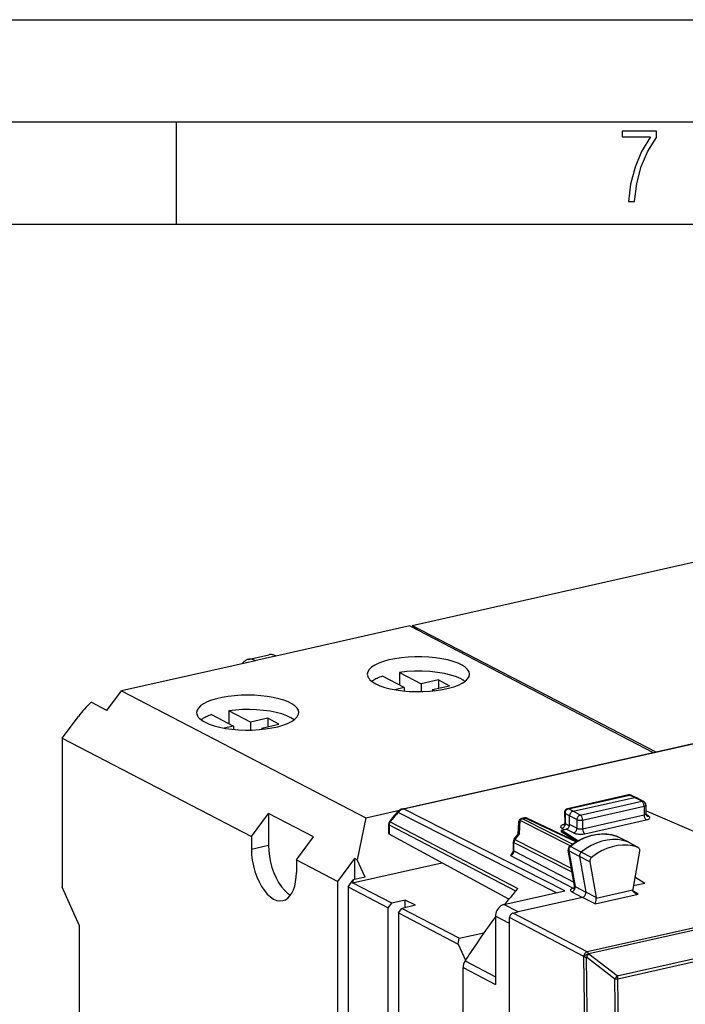
# Model space of a CAD drawing. Extents: x 0 to 420, y 0 to 297.
# Drawn here: x 306 to 339, y 249 to 297 of the extents above; entities that cross this region are included whole.
import ezdxf

# ---------------------------------------------------------------- set-up
doc = ezdxf.new("R2010")
doc.units = 0
doc.layers.get('0').update_dxf_attribs({"linetype": 'CONTINUOUS'})

msp = doc.modelspace()

# ---------------------------------------------------------------- linework, layer by layer
at = {"color": 7}
for p, q in [((0, 297), (420, 297)), ((0, 297), (420, 297)), ((20.000401, 292), (415, 292)), ((313.75, 287), (313.75, 292)), ((25.000401, 287), (410, 287)), ((325.285248, 267.358246), (340.329346, 270.743805)), ((325.167114, 267.331665), (318.609344, 265.855865)), ((325.167114, 267.331665), (337.076263, 261.141235)), ((325.285248, 267.358246), (337.194397, 261.167816)), ((325.516815, 267.149872), (325.285248, 267.358246)), ((317.606873, 265.63028), (311.049103, 264.15451)), ((317.255493, 265.695557), (318.257965, 265.921143)), ((317.5849, 265.641724), (318.587341, 265.86731)), ((317.606873, 265.63028), (317.5849, 265.641724)), ((318.609344, 265.855865), (318.587341, 265.86731)), ((324.654327, 265.057861), (324.654327, 264.435608)), ((324.654327, 265.057861), (325.725891, 264.500854)), ((324.815247, 258.381989), (355.393921, 265.263489)), ((324.858215, 258.375305), (355.43689, 265.256775)), ((324.890503, 264.312836), (323.818939, 264.869843)), ((326.561279, 264.688843), (325.725891, 264.500854)), ((326.561279, 264.688843), (326.561279, 264.279419)), ((326.561279, 264.688843), (327.110931, 264.403107)), ((310.33905, 263.195984), (311.049103, 264.15451)), ((311.049103, 264.15451), (323.004364, 257.940125)), ((324.890503, 264.312836), (324.432129, 264.209686)), ((324.890503, 264.312836), (324.890503, 264.147156)), ((325.725891, 264.500854), (325.725891, 264.115082)), ((326.275543, 264.215118), (327.110931, 264.403107)), ((326.275543, 264.215118), (326.275543, 264.147156)), ((326.275543, 264.215118), (326.383972, 264.158752)), ((310.33905, 263.195984), (309.573975, 263.593628)), ((316.300476, 263.177887), (316.300476, 262.555634)), ((317.37204, 262.62088), (316.300476, 263.177887)), ((308.155945, 261.831665), (308.949554, 262.902985)), ((315.465088, 262.989868), (316.536652, 262.432861)), ((318.207428, 262.808868), (317.37204, 262.62088)), ((317.37204, 262.62088), (317.37204, 262.235107)), ((318.207428, 262.808868), (318.207428, 262.399445)), ((318.757111, 262.523132), (318.207428, 262.808868)), ((316.536652, 262.432861), (316.078308, 262.329712)), ((316.536652, 262.432861), (316.536652, 262.267181)), ((317.921722, 262.335144), (318.757111, 262.523132)), ((317.921722, 262.335144), (317.921722, 262.267181)), ((318.030121, 262.278809), (317.921722, 262.335144)), ((308.155945, 261.831665), (317.412323, 257.020172)), ((308.155945, 261.831665), (308.155945, 254.539658)), ((370.879883, 259.710297), (333.842072, 251.375229)), ((370.957336, 259.613831), (333.919525, 251.278778)), ((335.86676, 259.056671), (332.884369, 258.385498)), ((332.926331, 258.379303), (335.908722, 259.050476)), ((333.149384, 258.261078), (336.156769, 258.937866)), ((336.156769, 258.937866), (335.908722, 259.050476)), ((335.993286, 259.043671), (336.243134, 258.930267)), ((336.514038, 258.752167), (336.156769, 258.937866)), ((336.249542, 258.927094), (336.606873, 258.741364)), ((323.004364, 257.940125), (324.653961, 258.311371)), ((332.749878, 254.363007), (324.858215, 258.375305)), ((333.149384, 258.261078), (332.926331, 258.379303)), ((333.506653, 258.075378), (336.514038, 258.752167)), ((333.616577, 257.830292), (336.623962, 258.50708)), ((336.623962, 258.50708), (336.623962, 258.084229)), ((336.71405, 258.564209), (336.71405, 258.141357)), ((317.412323, 257.020172), (318.247711, 258.147858)), ((320.44635, 257.005005), (318.247711, 258.147858)), ((318.247711, 258.147858), (318.247711, 256.597382)), ((323.004364, 257.940125), (322.590057, 255.890686)), ((332.332703, 254.269135), (324.589752, 258.204956)), ((330.525513, 257.174225), (330.558197, 257.815186)), ((333.009399, 256.566437), (330.558197, 257.815186)), ((330.772766, 257.933594), (330.635101, 257.902618)), ((330.677094, 257.896393), (330.814758, 257.927368)), ((333.12326, 256.650208), (330.677094, 257.896393)), ((333.290894, 256.759918), (330.814758, 257.927368)), ((330.901947, 257.919373), (333.321777, 256.778473)), ((332.728333, 258.184692), (332.74231, 257.695496)), ((332.757446, 258.154816), (332.771667, 257.657074)), ((332.98175, 258.035919), (332.757446, 258.154816)), ((332.9823, 257.612671), (332.9823, 258.035553)), ((333.339569, 257.849823), (332.9823, 258.035553)), ((333.506653, 258.075378), (333.149384, 258.261078)), ((333.339569, 257.849823), (333.339569, 257.426971)), ((333.616577, 257.40741), (336.623962, 258.084229)), ((333.616577, 257.830292), (333.616577, 257.40741)), ((333.726532, 257.162354), (336.733917, 257.839142)), ((335.314941, 250.205841), (370.678406, 258.164124)), ((335.346436, 250.0625), (370.7099, 258.020782)), ((336.71405, 258.264557), (336.741516, 258.270721)), ((336.848206, 258.028625), (336.721405, 258.094513)), ((342.097198, 255.955002), (336.741516, 258.270721)), ((324.118286, 257.633057), (324.118286, 257.182983)), ((324.150238, 257.595978), (324.150238, 257.144989)), ((324.150238, 257.595978), (330.339844, 254.359055)), ((324.207306, 257.750244), (330.445374, 254.48761)), ((330.479248, 257.717682), (330.449646, 257.137054)), ((332.564606, 257.33075), (332.815216, 257.387146)), ((333.381409, 256.812866), (332.564606, 257.33075)), ((332.564606, 257.33075), (332.564606, 257.260223)), ((332.601807, 257.433044), (332.723663, 257.366547)), ((332.771667, 257.657074), (332.972595, 257.547394)), ((333.172485, 257.201416), (332.815216, 257.387146)), ((333.339569, 257.426971), (332.9823, 257.612671)), ((317.412323, 257.020172), (317.412323, 256.409363)), ((319.610992, 255.877304), (320.44635, 257.005005)), ((330.011475, 253.951004), (324.150238, 257.144989)), ((330.268616, 256.892731), (330.456573, 257.146423)), ((330.525513, 257.174225), (330.308502, 256.881378)), ((330.308502, 256.881378), (333.064514, 255.477325)), ((333.333984, 256.785645), (332.564606, 257.260223)), ((335.291534, 257.029114), (335.270874, 257.037689)), ((335.833557, 256.766876), (335.27887, 257.034363)), ((335.845673, 256.76181), (335.291534, 257.029114)), ((317.412323, 256.409363), (318.247711, 256.597382)), ((330.229309, 256.355713), (330.229309, 256.773682)), ((330.260345, 256.319122), (330.260345, 256.737061)), ((330.260345, 256.737061), (333.097321, 255.291779)), ((333.551117, 256.266113), (333.030029, 256.540924)), ((335.833557, 256.766876), (336.312775, 256.498596)), ((335.833557, 256.766876), (335.845673, 256.76181)), ((335.852295, 256.758362), (336.332153, 256.489868)), ((336.312775, 256.498596), (336.332153, 256.489868)), ((319.610992, 255.877304), (321.644745, 254.820145)), ((319.610992, 255.877304), (319.610992, 255.266495)), ((321.644745, 254.820145), (322.480133, 255.94783)), ((322.590057, 255.890686), (322.480133, 255.94783)), ((322.480133, 254.92157), (322.480133, 255.94783)), ((322.974823, 255.032898), (322.590057, 255.890686)), ((330.094177, 256.093109), (333.149567, 254.489746)), ((330.260345, 256.319122), (333.187195, 254.783173)), ((333.218628, 254.605453), (332.909607, 256.353821)), ((332.940582, 256.317413), (333.247742, 254.5793)), ((333.462372, 256.043121), (332.940582, 256.317413)), ((333.462372, 256.043121), (333.769714, 254.304169)), ((333.971832, 255.781113), (333.462372, 256.043121)), ((334.061218, 256.004608), (333.551117, 256.266113)), ((336.400208, 256.313232), (336.072998, 254.449203)), ((322.361481, 254.759964), (326.725006, 255.741943)), ((333.971832, 255.781113), (334.279022, 254.042938)), ((322.974823, 255.032898), (322.390045, 254.901306)), ((336.663177, 254.732117), (336.175476, 255.032959)), ((336.663177, 254.732117), (336.176788, 255.040497)), ((309.002411, 252.652527), (308.155945, 254.539658)), ((321.644745, 244.295593), (321.644745, 254.820145)), ((322.139435, 254.562988), (322.390045, 254.901306)), ((322.139435, 254.562988), (324.107849, 253.53981)), ((322.139435, 254.562988), (322.139435, 244.038437)), ((322.390045, 254.901306), (322.361481, 254.759964)), ((324.274933, 253.76535), (322.361481, 254.759964)), ((330.388519, 254.418518), (330.445374, 254.48761)), ((333.247742, 254.5793), (333.769714, 254.304169)), ((336.072998, 254.449203), (336.06958, 254.408997)), ((336.663177, 254.732117), (336.100464, 254.605484)), ((329.770905, 253.692627), (332.749878, 254.363007)), ((329.81662, 253.702957), (330.046356, 253.994934)), ((333.60556, 254.044037), (330.462433, 253.3367)), ((333.082703, 254.319641), (333.605591, 254.044037)), ((334.227112, 253.72525), (333.605591, 254.044037)), ((334.279022, 254.042938), (333.769714, 254.304169)), ((334.227112, 253.72525), (336.342377, 254.201279)), ((334.279022, 254.042938), (334.281982, 254.006699)), ((334.281982, 254.006699), (336.06958, 254.408997)), ((336.342377, 254.201279), (336.086273, 254.344208)), ((324.107849, 253.53981), (324.274933, 253.76535)), ((324.107849, 243.015259), (324.107849, 253.53981)), ((324.943237, 253.915741), (324.274933, 253.76535)), ((324.602539, 253.282669), (324.769623, 253.508209)), ((325.437927, 253.6586), (324.769623, 253.508209)), ((327.583313, 252.045639), (324.769623, 253.508209)), ((325.437927, 253.6586), (324.943237, 253.915741)), ((324.943237, 253.547272), (324.943237, 253.915741)), ((330.462433, 253.3367), (329.770905, 253.692627)), ((324.602539, 253.282669), (327.526184, 251.762955)), ((324.602539, 253.282669), (324.602539, 242.758102)), ((330.044769, 252.772873), (329.353241, 253.128799)), ((329.353241, 253.128799), (329.353241, 249.78244)), ((330.044769, 252.772873), (330.044769, 253.054764)), ((333.674988, 251.149704), (330.044769, 253.054764)), ((330.211853, 253.280304), (330.462433, 253.3367)), ((333.842072, 251.375229), (330.211853, 253.280304)), ((309.002411, 233.858673), (309.002411, 252.652527)), ((330.044769, 238.916916), (330.044769, 252.772873)), ((327.526184, 251.762955), (327.583313, 252.045639)), ((327.583313, 252.045639), (328.790009, 252.3172)), ((327.526184, 251.762955), (327.883087, 250.96727)), ((333.674988, 251.149704), (333.677216, 251.144775)), ((335.197815, 250.051147), (333.804596, 251.119308)), ((333.919525, 251.278778), (333.921722, 251.273834)), ((335.314941, 250.205841), (333.921722, 251.273834)), ((327.766785, 250.614227), (329.353241, 249.78244)), ((327.766785, 243.925049), (327.766785, 250.614227)), ((327.864532, 250.938248), (329.353241, 250.157516))]:
    msp.add_line(p, q, dxfattribs=at)
msp.add_lwpolyline([(335.857758, 288.096741), (336.158447, 288.096741), (336.271179, 288.98465), (336.487305, 289.811493), (336.806763, 290.563171), (337.229584, 291.239685), (337.229584, 291.545074), (335.552399, 291.545074), (335.552399, 291.263184), (336.942993, 291.263184), (336.506073, 290.549103), (336.181915, 289.778625), (335.961121, 288.956482)], close=True, dxfattribs=at)
for points in [[(317.255524, 265.695587), (317.219269, 265.685577), (317.183807, 265.67218), (317.149323, 265.655396), (317.115875, 265.635254), (317.083527, 265.611816), (317.052399, 265.585114), (317.022491, 265.555237), (316.993927, 265.522247), (316.966705, 265.486237)], [(317.584869, 265.641724), (317.547272, 265.659821), (317.509674, 265.674927), (317.472321, 265.687042), (317.43515, 265.696136), (317.398285, 265.702148), (317.361847, 265.705109), (317.325836, 265.704987), (317.290314, 265.701813), (317.255524, 265.695587)], [(318.587311, 265.86731), (318.549713, 265.885406), (318.512115, 265.900513), (318.474762, 265.912628), (318.437592, 265.921722), (318.400726, 265.927734), (318.364288, 265.930695), (318.328278, 265.930573), (318.292755, 265.927399), (318.257965, 265.921173)], [(328.083038, 264.968781), (328.059723, 265.085236), (327.990265, 265.199493), (327.876007, 265.309418), (327.719025, 265.413055), (327.522247, 265.508392), (327.289337, 265.593658), (327.024689, 265.667328), (326.733124, 265.727936), (326.420135, 265.774445), (326.091583, 265.805939), (325.753571, 265.821808), (325.412323, 265.821808), (325.07431, 265.805908), (324.745758, 265.774414), (324.43277, 265.727936), (324.141266, 265.667267), (323.876617, 265.593628), (323.643707, 265.508331), (323.44693, 265.412994), (323.289948, 265.309357), (323.17569, 265.199402), (323.106354, 265.085144), (323.083038, 264.968719)], [(327.671539, 264.733978), (327.439117, 264.836823), (327.163788, 264.926422), (326.851959, 265.000702), (326.510773, 265.057953), (326.148224, 265.096893), (325.772552, 265.116547), (325.392487, 265.116547), (325.016876, 265.096832), (324.654327, 265.057831)], [(323.083038, 264.968719), (323.088287, 264.913483), (323.103912, 264.858429), (323.129913, 264.803894), (323.166168, 264.750031), (323.212555, 264.697083), (323.268829, 264.645264), (323.334808, 264.594788), (323.410187, 264.545898), (323.494537, 264.498749)], [(323.818939, 264.869843), (323.749054, 264.845062), (323.682037, 264.819305), (323.618195, 264.792633), (323.557526, 264.765167), (323.500153, 264.736847), (323.446075, 264.707733), (323.395538, 264.677948), (323.348541, 264.647461), (323.305206, 264.616364)], [(323.494537, 264.498749), (323.698029, 264.407074), (323.935699, 264.325592), (324.203217, 264.255737), (324.495758, 264.198822), (324.807953, 264.155853), (325.134186, 264.127594), (325.468597, 264.114594), (325.805084, 264.117096), (326.137482, 264.134979), (326.459869, 264.167999), (326.766388, 264.215546), (327.051422, 264.276733), (327.309906, 264.350464), (327.537018, 264.435394), (327.72879, 264.529999), (327.881622, 264.632538), (327.992828, 264.74118), (328.060394, 264.853943), (328.083038, 264.968781)], [(327.86087, 264.616364), (327.842499, 264.629913), (327.823456, 264.643372), (327.803741, 264.656708), (327.783356, 264.669891), (327.762299, 264.682953), (327.740631, 264.695923), (327.71817, 264.70874), (327.69516, 264.721405), (327.671539, 264.733978)], [(319.729156, 263.088806), (319.707794, 263.200409), (319.643951, 263.31012), (319.538849, 263.416016), (319.394196, 263.516327), (319.212494, 263.609344), (318.996857, 263.69339), (318.751007, 263.767151), (318.479095, 263.829285), (318.185822, 263.878754), (317.876129, 263.914703), (317.555389, 263.936493), (317.229095, 263.943817), (316.90274, 263.936493), (316.582062, 263.914703), (316.272369, 263.878723), (315.979095, 263.829254), (315.707184, 263.76712), (315.461334, 263.693359), (315.245758, 263.609283), (315.064117, 263.516266), (314.919464, 263.415955), (314.814362, 263.310028), (314.750519, 263.200348), (314.729156, 263.088745)], [(319.506989, 262.73642), (319.34256, 262.84079), (319.137482, 262.936371), (318.89566, 263.021362), (318.621857, 263.094086), (318.32132, 263.153168), (317.999664, 263.197418), (317.663239, 263.226044), (317.318512, 263.238495), (316.972076, 263.234528), (316.630524, 263.214172), (316.300446, 263.177887)], [(314.729156, 263.088745), (314.734406, 263.033478), (314.750031, 262.978485), (314.776093, 262.92392), (314.812347, 262.870056), (314.858734, 262.817108), (314.915009, 262.765289), (314.980988, 262.714813), (315.056305, 262.665924), (315.140717, 262.618805)], [(315.465118, 262.989868), (315.395172, 262.965057), (315.328156, 262.939331), (315.264313, 262.912689), (315.203644, 262.885162), (315.146271, 262.856842), (315.092255, 262.827789), (315.041718, 262.797943), (314.99472, 262.767487), (314.951324, 262.736389)], [(315.140717, 262.618805), (315.344208, 262.5271), (315.581879, 262.445587), (315.849396, 262.375763), (316.141876, 262.318817), (316.454132, 262.275848), (316.780304, 262.24762), (317.114777, 262.234619), (317.451202, 262.237091), (317.7836, 262.255035), (318.106049, 262.288055), (318.412506, 262.335602), (318.697601, 262.396759), (318.956085, 262.47049), (319.183197, 262.55542), (319.374908, 262.650024), (319.527802, 262.752563), (319.639008, 262.861206), (319.706573, 262.973969), (319.729156, 263.088806)], [(335.908722, 259.050446), (335.903961, 259.052643), (335.899139, 259.054413), (335.894379, 259.055878), (335.889679, 259.056915), (335.884918, 259.057648), (335.88028, 259.057953), (335.875763, 259.057892), (335.871246, 259.057465), (335.86673, 259.056671)], [(335.993317, 259.043671), (335.98465, 259.04718), (335.975739, 259.050018), (335.966583, 259.052185), (335.957306, 259.053619), (335.947784, 259.054413), (335.938141, 259.054474), (335.928375, 259.053802), (335.91861, 259.05249), (335.908722, 259.050446)], [(336.243073, 258.930267), (336.234344, 258.933868), (336.22525, 258.936768), (336.215973, 258.938995), (336.206451, 258.940582), (336.196686, 258.941437), (336.186859, 258.941559), (336.17691, 258.94104), (336.16684, 258.939789), (336.156769, 258.937897)], [(324.858185, 258.375275), (324.853302, 258.377594), (324.848419, 258.379486), (324.843536, 258.381012), (324.838654, 258.382172), (324.833893, 258.382904), (324.829132, 258.38327), (324.824371, 258.383209), (324.819794, 258.382782), (324.815216, 258.381989)], [(332.9263, 258.379303), (332.902069, 258.372284), (332.878326, 258.361603), (332.855621, 258.347443), (332.83432, 258.330048), (332.814972, 258.309845), (332.797943, 258.287201), (332.7836, 258.262573), (332.772125, 258.236481), (332.763824, 258.209442), (332.758942, 258.182037), (332.757477, 258.154816)], [(332.9263, 258.379303), (332.921539, 258.3815), (332.916779, 258.38327), (332.912018, 258.384735), (332.907257, 258.385773), (332.902557, 258.386505), (332.897858, 258.38681), (332.893341, 258.386749), (332.888824, 258.386322), (332.884308, 258.385529)], [(336.606842, 258.741364), (336.597565, 258.745758), (336.587921, 258.74939), (336.577972, 258.752228), (336.56778, 258.754242), (336.557281, 258.755463), (336.546661, 258.75589), (336.535858, 258.755463), (336.524933, 258.754211), (336.514069, 258.752167)], [(336.623932, 258.50705), (336.622833, 258.534393), (336.619537, 258.562347), (336.614044, 258.590302), (336.606476, 258.617737), (336.597076, 258.644073), (336.586029, 258.668823), (336.573517, 258.691437), (336.559723, 258.711426), (336.545013, 258.728424), (336.529694, 258.742096), (336.514069, 258.752167)], [(336.623932, 258.50705), (336.641632, 258.511536), (336.657745, 258.516632), (336.67215, 258.522308), (336.684601, 258.528473), (336.695038, 258.535126), (336.703278, 258.542084), (336.709259, 258.549286), (336.712799, 258.556732), (336.71402, 258.564209)], [(324.589752, 258.204987), (324.546906, 258.154816), (324.504181, 258.104584), (324.461517, 258.05423), (324.418915, 258.003784), (324.376434, 257.953278), (324.334015, 257.902618), (324.291656, 257.851929), (324.24942, 257.801117), (324.207306, 257.750244)], [(324.589752, 258.204956), (324.582306, 258.208649), (324.575409, 258.2117), (324.569122, 258.214081), (324.563507, 258.215851), (324.558624, 258.216949), (324.554352, 258.217377), (324.550873, 258.217133), (324.548126, 258.216248), (324.546112, 258.214691)], [(330.558258, 257.815216), (330.543121, 257.807343), (330.529327, 257.798492), (330.516998, 257.788788), (330.506256, 257.77829), (330.497223, 257.76709), (330.489899, 257.755341), (330.484467, 257.743073), (330.480865, 257.730499), (330.479279, 257.717682)], [(330.677094, 257.896393), (330.662384, 257.892487), (330.647797, 257.887177), (330.633453, 257.880463), (330.619415, 257.872467), (330.605865, 257.86322), (330.592926, 257.852783), (330.580597, 257.841248), (330.569, 257.828674), (330.558258, 257.815216)], [(330.677094, 257.896393), (330.672272, 257.89859), (330.667511, 257.90036), (330.66275, 257.901825), (330.65799, 257.902863), (330.653351, 257.903595), (330.648651, 257.9039), (330.644073, 257.903839), (330.639557, 257.903412), (330.635101, 257.902618)], [(330.814728, 257.927368), (330.809967, 257.929535), (330.805206, 257.931366), (330.800446, 257.93277), (330.795685, 257.933868), (330.790985, 257.93454), (330.786346, 257.934875), (330.781769, 257.934814), (330.777252, 257.934387), (330.772736, 257.933563)], [(330.901947, 257.919373), (330.893097, 257.923126), (330.883942, 257.926178), (330.874542, 257.928558), (330.864899, 257.930145), (330.855072, 257.931061), (330.845123, 257.931244), (330.835052, 257.930695), (330.824921, 257.929382), (330.814728, 257.927368)], [(332.728302, 258.184692), (332.72879, 258.181122), (332.72995, 258.177582), (332.731842, 258.174103), (332.734406, 258.170685), (332.737701, 258.167328), (332.741608, 258.164032), (332.746246, 258.160858), (332.751495, 258.157776), (332.757477, 258.154816)], [(333.149384, 258.261078), (333.125641, 258.253815), (333.102325, 258.242889), (333.079987, 258.228485), (333.059113, 258.210968), (333.040009, 258.190582), (333.023102, 258.167847), (333.00882, 258.143158), (332.997467, 258.117096), (332.989105, 258.090088), (332.984039, 258.062775), (332.98233, 258.035645)], [(333.506622, 258.075348), (333.48288, 258.068085), (333.459625, 258.057159), (333.437286, 258.042755), (333.41629, 258.025177), (333.397247, 258.004852), (333.380402, 257.982086), (333.366119, 257.957397), (333.354645, 257.931305), (333.346344, 257.904297), (333.341278, 257.876953), (333.339569, 257.849823)], [(333.339569, 257.849823), (333.356964, 257.842072), (333.37735, 257.835236), (333.400299, 257.829498), (333.425568, 257.82489), (333.452362, 257.821564), (333.480316, 257.819611), (333.50882, 257.819), (333.537262, 257.819824), (333.565094, 257.821991), (333.591705, 257.8255), (333.616608, 257.830292)], [(333.616608, 257.830292), (333.615509, 257.857605), (333.612091, 257.885529), (333.606659, 257.913513), (333.599152, 257.940948), (333.589752, 257.967316), (333.578644, 257.992035), (333.566071, 258.014618), (333.552277, 258.034637), (333.537628, 258.051666), (333.522308, 258.065308), (333.506622, 258.075348)], [(336.623932, 258.084198), (336.641632, 258.088684), (336.657745, 258.093781), (336.67215, 258.099457), (336.684601, 258.105621), (336.695038, 258.112274), (336.703278, 258.119232), (336.709259, 258.126434), (336.712799, 258.133881), (336.71402, 258.141357)], [(336.623993, 258.084198), (336.625092, 258.056885), (336.628448, 258.028961), (336.633942, 258.000977), (336.641449, 257.973541), (336.650848, 257.947174), (336.661896, 257.922455), (336.674469, 257.899872), (336.688263, 257.879852), (336.702911, 257.862823), (336.718292, 257.849182), (336.733917, 257.839142)], [(336.733917, 257.839142), (336.779205, 257.851013), (336.819122, 257.86496), (336.852814, 257.880707), (336.879669, 257.897919), (336.899017, 257.91629), (336.910553, 257.935425), (336.913971, 257.954926), (336.909332, 257.974335), (336.896637, 257.993378), (336.876068, 258.011597), (336.848175, 258.028625)], [(336.755402, 258.039398), (336.764679, 258.035004), (336.774323, 258.031372), (336.784271, 258.028534), (336.794464, 258.02652), (336.804962, 258.025299), (336.815582, 258.024872), (336.826385, 258.025299), (336.837311, 258.02655), (336.848175, 258.028595)], [(324.118256, 257.633087), (324.118683, 257.628723), (324.119904, 257.62439), (324.121918, 257.620087), (324.124725, 257.615845), (324.128326, 257.611664), (324.132721, 257.607574), (324.137848, 257.603607), (324.143707, 257.599701), (324.150238, 257.595978)], [(324.207306, 257.750244), (324.199799, 257.753937), (324.192902, 257.75705), (324.186676, 257.759491), (324.181061, 257.761322), (324.176178, 257.762482), (324.172028, 257.76297), (324.168671, 257.762817), (324.166046, 257.761993), (324.164093, 257.760529)], [(332.723419, 257.615448), (332.678986, 257.603912), (332.639801, 257.590424), (332.606476, 257.575256), (332.579742, 257.558716), (332.560089, 257.541107), (332.547882, 257.522797), (332.543365, 257.50412), (332.546661, 257.485443), (332.557648, 257.467133), (332.576141, 257.449554), (332.601837, 257.433075)], [(332.601837, 257.433075), (332.626129, 257.440033), (332.649933, 257.450714), (332.672638, 257.464874), (332.694, 257.482208), (332.713409, 257.502411), (332.73056, 257.524994), (332.745026, 257.549561), (332.756622, 257.575592), (332.765045, 257.60257), (332.77005, 257.629913), (332.771637, 257.657074)], [(332.815216, 257.387115), (332.83902, 257.394379), (332.862274, 257.405334), (332.884613, 257.419739), (332.905548, 257.437286), (332.924591, 257.457672), (332.941498, 257.480438), (332.95578, 257.505096), (332.967194, 257.531219), (332.975494, 257.558197), (332.980621, 257.585541), (332.98233, 257.612671)], [(333.172516, 257.201447), (333.196259, 257.20871), (333.219513, 257.219635), (333.241852, 257.234039), (333.262848, 257.251617), (333.281891, 257.271942), (333.298737, 257.294708), (333.313019, 257.319397), (333.324493, 257.34549), (333.332794, 257.372498), (333.33786, 257.399841), (333.339569, 257.426971)], [(333.339569, 257.426971), (333.356964, 257.41922), (333.37735, 257.412384), (333.400299, 257.406647), (333.425568, 257.402039), (333.452362, 257.398712), (333.480316, 257.396759), (333.50882, 257.396149), (333.537262, 257.396973), (333.565094, 257.399139), (333.591705, 257.402649), (333.616608, 257.40744)], [(333.616608, 257.40744), (333.617706, 257.380096), (333.621063, 257.352142), (333.626495, 257.324188), (333.634064, 257.296753), (333.643463, 257.270416), (333.654572, 257.245667), (333.667084, 257.223053), (333.680878, 257.203064), (333.695587, 257.186066), (333.710846, 257.172394), (333.726532, 257.162323)], [(330.308502, 256.881378), (330.298615, 256.867096), (330.289825, 256.852081), (330.282013, 256.836456), (330.27536, 256.820343), (330.269867, 256.803925), (330.265594, 256.787231), (330.262604, 256.770447), (330.260773, 256.753693), (330.260284, 256.737091)], [(330.308502, 256.881378), (330.3013, 256.884979), (330.294708, 256.88797), (330.288727, 256.890411), (330.283478, 256.892303), (330.279022, 256.893585), (330.275238, 256.894257), (330.272247, 256.894379), (330.27005, 256.89386), (330.268585, 256.892731)], [(332.98288, 256.545807), (333.070251, 256.612152), (333.159271, 256.675079), (333.249847, 256.734467), (333.341888, 256.790222), (333.441559, 256.845673), (333.510773, 256.881226), (333.580597, 256.914703), (333.65094, 256.946075), (333.770264, 256.993988), (333.867859, 257.02829), (333.966034, 257.058472), (334.064606, 257.084412), (334.163483, 257.10611), (334.262482, 257.123505), (334.361481, 257.136505), (334.460297, 257.145111), (334.558807, 257.149261), (334.65683, 257.148956), (334.754211, 257.144165), (334.850769, 257.134888), (334.946381, 257.121124), (335.040833, 257.102844), (335.133972, 257.080109), (335.225647, 257.052948), (335.270874, 257.037689)], [(335.278839, 257.034363), (335.042389, 257.100311), (334.796173, 257.135773), (334.542877, 257.140411), (334.285309, 257.114166), (334.026215, 257.057343), (333.768341, 256.97049), (333.514557, 256.854584), (333.267548, 256.710907), (333.03006, 256.540924)], [(333.172516, 257.201447), (333.207184, 257.185944), (333.247955, 257.172272), (333.294037, 257.160767), (333.344391, 257.151581), (333.398102, 257.144989), (333.45401, 257.141022), (333.510956, 257.139862), (333.567841, 257.141449), (333.623444, 257.145782), (333.676727, 257.152802), (333.726532, 257.162354)], [(335.833527, 256.766876), (335.593781, 256.835052), (335.344025, 256.87204), (335.086884, 256.87738), (334.825287, 256.851044), (334.562103, 256.793304), (334.300201, 256.704803), (334.042572, 256.586517), (333.791962, 256.439728), (333.551117, 256.266113)], [(335.278839, 257.034363), (335.277985, 257.03476), (335.27713, 257.035187), (335.276215, 257.035583), (335.275299, 257.03598), (335.274445, 257.036346), (335.27359, 257.036682), (335.272614, 257.037018), (335.271759, 257.037384), (335.270844, 257.037689)], [(335.291534, 257.029114), (335.290192, 257.029755), (335.288788, 257.030396), (335.287384, 257.031036), (335.28598, 257.031616), (335.284576, 257.032196), (335.283112, 257.032776), (335.281769, 257.033325), (335.280304, 257.033844), (335.278839, 257.034363)], [(317.412323, 256.409393), (317.423309, 256.138519), (317.456085, 255.861633), (317.509979, 255.584259), (317.583893, 255.311981), (317.676361, 255.050262), (317.785553, 254.80423), (317.909271, 254.578918), (318.045074, 254.378784), (318.190155, 254.207855), (318.341705, 254.069489), (318.496613, 253.966553), (318.651886, 253.901031), (318.80423, 253.874237), (318.950836, 253.886749)], [(318.247711, 256.597382), (318.258698, 256.326996), (318.29129, 256.050629), (318.345001, 255.773743), (318.418732, 255.501923), (318.510895, 255.240509), (318.61972, 254.994781), (318.743073, 254.769562), (318.878448, 254.569427), (319.023163, 254.398315), (319.174347, 254.259674), (319.32901, 254.156219)], [(330.229279, 256.773682), (330.229645, 256.769379), (330.230865, 256.765106), (330.232819, 256.760895), (330.235565, 256.756683), (330.239044, 256.752594), (330.243317, 256.748535), (330.24826, 256.744598), (330.253937, 256.740784), (330.260284, 256.737091)], [(330.229279, 256.355713), (330.229645, 256.35141), (330.230865, 256.347137), (330.232819, 256.342926), (330.235565, 256.338715), (330.239044, 256.334625), (330.243317, 256.330566), (330.24826, 256.32663), (330.253937, 256.322815), (330.260284, 256.319122)], [(333.03006, 256.540924), (333.009186, 256.522552), (332.990265, 256.501434), (332.973846, 256.477997), (332.960175, 256.452667), (332.949493, 256.426025), (332.942108, 256.39859), (332.93808, 256.371002), (332.937592, 256.343719), (332.940582, 256.317413)], [(333.03006, 256.540924), (333.023163, 256.544128), (333.016632, 256.546692), (333.010529, 256.548584), (333.004791, 256.549805), (332.99942, 256.550354), (332.994598, 256.550201), (332.990204, 256.549408), (332.986298, 256.547943), (332.98288, 256.545807)], [(336.312775, 256.498627), (336.076019, 256.564728), (335.829498, 256.600311), (335.575958, 256.605011), (335.318024, 256.578766), (335.058624, 256.521851), (334.800446, 256.434875), (334.546295, 256.318756), (334.298981, 256.174835), (334.061188, 256.004608)], [(336.332153, 256.489868), (336.348511, 256.478912), (336.363708, 256.464752), (336.37674, 256.447998), (336.38739, 256.429016), (336.395447, 256.408051), (336.400818, 256.385498), (336.403412, 256.361725), (336.403168, 256.337646), (336.400208, 256.313232)], [(330.094147, 256.093109), (330.117706, 256.100525), (330.140778, 256.111603), (330.162872, 256.126099), (330.183624, 256.143738), (330.202606, 256.164154), (330.219391, 256.186981), (330.233612, 256.2117), (330.245026, 256.237793), (330.253387, 256.264771), (330.258514, 256.292084), (330.260284, 256.319122)], [(332.909576, 256.35379), (332.910736, 256.349152), (332.912506, 256.344635), (332.914825, 256.34024), (332.917694, 256.335968), (332.921173, 256.331879), (332.925201, 256.327972), (332.929779, 256.324249), (332.934906, 256.320709), (332.940582, 256.317413)], [(318.950836, 253.886749), (319.076691, 253.932098), (319.193207, 254.009064), (319.298431, 254.116364), (319.390533, 254.252167), (319.46817, 254.414307), (319.529816, 254.600067), (319.574677, 254.806335), (319.601837, 255.029694), (319.610992, 255.26651)], [(333.149567, 254.489716), (333.107941, 254.474152), (333.073761, 254.456696), (333.04776, 254.437836), (333.030548, 254.417938), (333.022491, 254.397491), (333.023834, 254.376953), (333.034576, 254.356842), (333.054352, 254.337585), (333.082733, 254.319641)], [(333.082672, 254.319672), (333.105499, 254.326324), (333.12796, 254.336273), (333.149445, 254.349396), (333.169769, 254.365417), (333.188446, 254.384064), (333.205231, 254.404938), (333.219635, 254.427734), (333.231598, 254.451996), (333.240875, 254.477264), (333.247162, 254.503113), (333.250458, 254.529053), (333.250641, 254.554596), (333.247711, 254.579315)], [(333.149567, 254.489716), (333.155975, 254.491241), (333.162384, 254.493073), (333.168732, 254.495117), (333.175079, 254.497467), (333.181427, 254.500031), (333.187714, 254.502899), (333.193878, 254.505981), (333.200104, 254.509308), (333.206146, 254.512909)], [(333.605621, 254.044037), (333.628143, 254.050812), (333.650299, 254.060944), (333.6716, 254.074188), (333.691681, 254.090302), (333.710236, 254.109009), (333.726837, 254.129974), (333.741241, 254.152802), (333.753204, 254.177094), (333.76236, 254.202362), (333.768707, 254.22818), (333.772125, 254.254059), (333.77243, 254.279572), (333.769684, 254.304169)], [(334.227112, 253.72525), (334.236481, 253.744537), (334.245483, 253.768661), (334.261841, 253.829926), (334.273407, 253.895325), (334.280609, 253.967163), (334.281982, 254.006699)], [(336.186157, 254.247406), (336.150391, 254.270676), (336.118774, 254.29892), (336.105042, 254.314926), (336.093079, 254.332153), (336.080597, 254.356491), (336.07251, 254.382446), (336.06958, 254.408997)], [(329.770905, 253.692627), (329.711456, 253.674469), (329.653229, 253.647125), (329.597382, 253.611115), (329.545074, 253.56723), (329.497345, 253.516327), (329.455231, 253.459442), (329.419525, 253.397736), (329.390961, 253.332489), (329.370148, 253.264984), (329.357452, 253.196625), (329.353241, 253.128815)], [(330.211823, 253.280304), (330.188019, 253.273041), (330.164764, 253.262085), (330.142426, 253.247681), (330.12149, 253.230133), (330.102448, 253.209747), (330.085602, 253.187012), (330.07132, 253.162323), (330.059845, 253.13623), (330.051544, 253.109222), (330.046478, 253.081879), (330.044769, 253.054779)], [(333.842072, 251.375244), (333.818451, 251.367889), (333.795258, 251.356903), (333.77298, 251.342468), (333.752106, 251.32489), (333.733063, 251.304504), (333.716217, 251.281769), (333.701935, 251.25708), (333.69046, 251.231018), (333.682037, 251.204071), (333.676849, 251.176788), (333.675018, 251.149689)], [(333.919525, 251.278778), (333.895172, 251.272369), (333.869659, 251.264252), (333.843536, 251.254608), (333.817413, 251.243622), (333.791779, 251.231476), (333.76712, 251.218475), (333.743988, 251.204865), (333.722809, 251.190887), (333.70401, 251.176849), (333.687958, 251.163025), (333.675018, 251.149689)], [(333.921722, 251.273834), (333.897369, 251.267426), (333.871857, 251.259308), (333.845734, 251.249664), (333.819611, 251.238678), (333.793976, 251.226532), (333.769318, 251.213531), (333.746185, 251.199921), (333.725006, 251.185944), (333.706207, 251.171906), (333.690155, 251.158081), (333.677216, 251.144745)], [(333.677216, 209.442932), (333.742218, 214.042572), (333.790924, 218.651093), (333.823395, 223.26828), (333.83963, 227.893982), (333.83963, 232.528046), (333.823395, 237.170319), (333.790924, 241.820648), (333.742218, 246.478851), (333.677216, 251.144775)], [(333.919525, 251.278778), (333.912506, 251.29361), (333.904938, 251.307648), (333.896881, 251.32074), (333.888458, 251.332855), (333.879669, 251.343842), (333.870514, 251.353638), (333.861115, 251.362183), (333.851654, 251.369415), (333.842072, 251.375244)], [(335.346466, 250.0625), (335.345856, 250.078461), (335.344452, 250.094696), (335.342316, 250.111053), (335.339447, 250.127472), (335.335846, 250.143768), (335.331573, 250.159851), (335.326691, 250.175629), (335.321075, 250.19101), (335.314972, 250.205841)]]:
    msp.add_lwpolyline(points, dxfattribs=at)
for centre, radius, start, end in [((312.737976, 260.107239), 4.708192, 132.224539, 143.573991), ((335.910645, 258.861542), 0.2, 65.590703, 102.681266), ((324.933472, 257.89328), 0.503048, 103.599018, 140.316811), ((324.983429, 257.883911), 0.507538, 104.296319, 140.803339), ((332.928253, 258.190399), 0.2, 102.681287, 181.636085), ((336.514038, 258.564209), 0.199998, 0.000569, 62.347333), ((351.357208, 235.277298), 35.283954, 139.452382, 140.416053), ((330.679016, 257.707489), 0.2, 102.68268, 177.079594), ((330.816681, 257.738464), 0.2, 64.762146, 102.68268), ((336.849121, 258.137299), 0.134909, 178.282376, 228.036538), ((324.318268, 257.633087), 0.2, 140.41548, 180.00132), ((324.395538, 257.59256), 0.245478, 140.050652, 179.201747), ((332.605286, 257.687103), 0.136931, 311.817083, 3.502379), ((332.793152, 257.705292), 0.052249, 190.914542, 245.98441), ((324.166748, 257.193115), 0.050148, 191.818777, 251.06211), ((330.429291, 256.773682), 0.2, 143.46225, 180.001648), ((330.521759, 257.079773), 0.093841, 87.731656, 134.360954), ((329.93396, 256.364044), 0.295698, 313.321572, 358.382933), ((333.106567, 256.388611), 0.2, 128.19858, 190.023489), ((330.307007, 255.975769), 0.242825, 134.500194, 151.126255), ((333.703094, 256.075745), 0.243462, 128.599389, 187.714584), ((334.212555, 255.813721), 0.243477, 128.411655, 187.713355), ((333.184082, 254.58577), 0.102027, 250.221771, 271.579438), ((333.079346, 254.576813), 0.141826, 313.30017, 11.620884), ((333.26355, 254.627792), 0.050582, 206.435477, 251.951701), ((357.995331, 231.768555), 35.709338, 140.632885, 141.506548), ((336.371155, 254.587891), 0.387604, 241.483268, 265.745138), ((358.575439, 231.328369), 36.437641, 143.31898, 146.576338), ((358.807983, 231.171997), 36.717882, 146.572595, 147.430152), ((333.809418, 251.487701), 0.367987, 248.91881, 269.252556), ((-988.273926, 230.239899), 1322.242981, 359.097373, 0.904789), ((330.457214, 253.779709), 4.275813, 321.523427, 324.122017), ((328.376892, 250.60611), 0.610414, 147.048399, 179.238111), ((331.878571, 252.687408), 4.238761, 321.541879, 324.164989), ((-988.450562, 230.141541), 1323.797837, 359.140215, 0.861747), ((335.229645, 250.623444), 0.573098, 266.817286, 281.761945), ((-988.394165, 230.151505), 1323.889985, 359.140215, 0.861747)]:
    msp.add_arc(centre, radius, start, end, dxfattribs=at)

doc.saveas('drawing.dxf')
